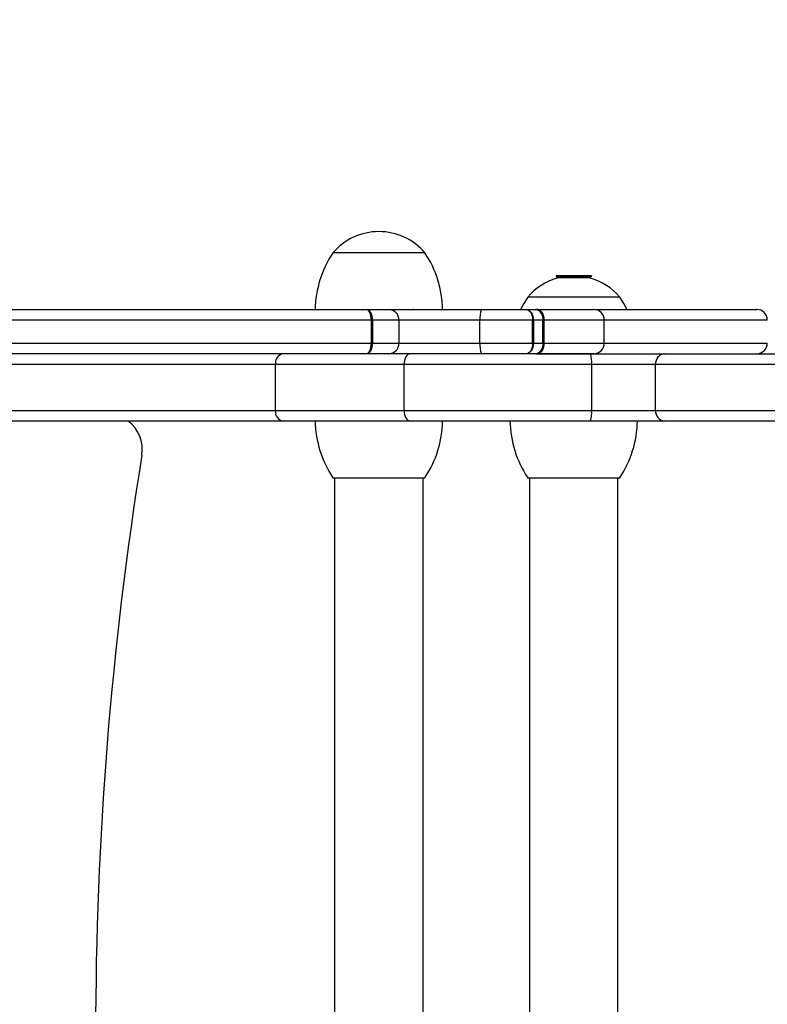
# Model space of a CAD drawing. Units: millimetres. Extents: x -144 to 108, y -84 to 85.
# Drawn here: x -120 to -119, y -29 to -28 of the extents above; entities that cross this region are included whole.
import ezdxf

# ---------------------------------------------------------------- set-up
doc = ezdxf.new("R2010")
doc.units = ezdxf.units.MM
doc.header["$MEASUREMENT"] = 0
doc.layers.add('Camada 1', color=7, linetype='Continuous')

msp = doc.modelspace()

# ---------------------------------------------------------------- linework, layer by layer
at = {"layer": 'Camada 1', "color": 7, "lineweight": 9}
msp.add_open_spline([(-139.0455, -13.7553), (-139.0455, -13.7553), (-63.7744, -13.7553), (-63.7744, -13.7553), (-63.7744, -13.7553), (-63.7744, -13.7553), (-63.7744, -74.8227), (-63.7744, -74.8227), (-63.7744, -74.8227), (-63.7744, -74.8227), (-139.0455, -74.8227), (-139.0455, -74.8227), (-139.0455, -74.8227), (-139.0455, -74.8227), (-139.0455, -13.7553), (-139.0455, -13.7553)], degree=3, knots=[0, 0, 0, 0, 0.2, 0.2, 0.2, 0.2, 0.4, 0.4, 0.4, 0.4, 0.6, 0.6, 0.6, 0.6, 1, 1, 1, 1], dxfattribs=at)
at = {"layer": 'Camada 1', "lineweight": 25}
for points, knots in [([(-119.1856, -28.235), (-119.2042, -28.2131), (-119.2315, -28.2005), (-119.2603, -28.2005), (-119.2603, -28.2005), (-119.2891, -28.2005), (-119.3164, -28.2131), (-119.3351, -28.235)], [0, 0, 0, 0, 0.333333, 0.333333, 0.333333, 0.333333, 1, 1, 1, 1]), ([(-119.0187, -28.3069), (-119.0187, -28.3069), (-119.0251, -28.3173), (-119.0251, -28.3173), (-119.0251, -28.3173), (-119.0251, -28.3173), (-119.0302, -28.327), (-119.0302, -28.327)], [0, 0, 0, 0, 0.333333, 0.333333, 0.333333, 0.333333, 1, 1, 1, 1]), ([(-118.8579, -28.3266), (-118.8579, -28.3266), (-118.8628, -28.3173), (-118.8628, -28.3173), (-118.8628, -28.3173), (-118.8628, -28.3173), (-118.8692, -28.3069), (-118.8692, -28.3069)], [0, 0, 0, 0, 0.333333, 0.333333, 0.333333, 0.333333, 1, 1, 1, 1]), ([(-120.0421, -28.327), (-119.9748, -28.327), (-119.9075, -28.327), (-119.8403, -28.327), (-119.8403, -28.327), (-119.7732, -28.327), (-119.7061, -28.327), (-119.6397, -28.327), (-119.6397, -28.327), (-119.6064, -28.327), (-119.5732, -28.327), (-119.5403, -28.327), (-119.5403, -28.327), (-119.5074, -28.327), (-119.4746, -28.327), (-119.4422, -28.327), (-119.4422, -28.327), (-119.4148, -28.327), (-119.3876, -28.327), (-119.3608, -28.327), (-119.3608, -28.327), (-119.334, -28.327), (-119.3076, -28.327), (-119.2811, -28.327)], [0, 0, 0, 0, 0.142857, 0.142857, 0.142857, 0.142857, 0.285714, 0.285714, 0.285714, 0.285714, 0.428571, 0.428571, 0.428571, 0.428571, 0.571429, 0.571429, 0.571429, 0.571429, 0.714286, 0.714286, 0.714286, 0.714286, 1, 1, 1, 1]), ([(-119.2726, -28.3443), (-119.2726, -28.3443), (-119.2727, -28.3409), (-119.2727, -28.3409), (-119.2727, -28.3409), (-119.2727, -28.3409), (-119.2732, -28.3377), (-119.2732, -28.3377), (-119.2732, -28.3377), (-119.2732, -28.3377), (-119.274, -28.3347), (-119.274, -28.3347), (-119.274, -28.3347), (-119.274, -28.3347), (-119.275, -28.3321), (-119.275, -28.3321), (-119.275, -28.3321), (-119.275, -28.3321), (-119.2764, -28.33), (-119.2764, -28.33), (-119.2764, -28.33), (-119.2764, -28.33), (-119.2779, -28.3284), (-119.2779, -28.3284), (-119.2779, -28.3284), (-119.2779, -28.3284), (-119.2795, -28.3274), (-119.2795, -28.3274), (-119.2795, -28.3274), (-119.2795, -28.3274), (-119.2811, -28.327), (-119.2811, -28.327)], [0, 0, 0, 0, 0.111111, 0.111111, 0.111111, 0.111111, 0.222222, 0.222222, 0.222222, 0.222222, 0.333333, 0.333333, 0.333333, 0.333333, 0.444444, 0.444444, 0.444444, 0.444444, 0.555556, 0.555556, 0.555556, 0.555556, 0.666667, 0.666667, 0.666667, 0.666667, 0.777778, 0.777778, 0.777778, 0.777778, 1, 1, 1, 1]), ([(-119.2706, -28.3443), (-119.2706, -28.3443), (-119.2708, -28.3409), (-119.2708, -28.3409), (-119.2708, -28.3409), (-119.2708, -28.3409), (-119.2714, -28.3377), (-119.2714, -28.3377), (-119.2714, -28.3377), (-119.2714, -28.3377), (-119.2724, -28.3347), (-119.2724, -28.3347), (-119.2724, -28.3347), (-119.2724, -28.3347), (-119.2737, -28.3321), (-119.2737, -28.3321), (-119.2737, -28.3321), (-119.2737, -28.3321), (-119.2753, -28.33), (-119.2753, -28.33), (-119.2753, -28.33), (-119.2753, -28.33), (-119.2771, -28.3284), (-119.2771, -28.3284), (-119.2771, -28.3284), (-119.2771, -28.3284), (-119.2791, -28.3274), (-119.2791, -28.3274), (-119.2791, -28.3274), (-119.2791, -28.3274), (-119.2811, -28.327), (-119.2811, -28.327)], [0, 0, 0, 0, 0.111111, 0.111111, 0.111111, 0.111111, 0.222222, 0.222222, 0.222222, 0.222222, 0.333333, 0.333333, 0.333333, 0.333333, 0.444444, 0.444444, 0.444444, 0.444444, 0.555556, 0.555556, 0.555556, 0.555556, 0.666667, 0.666667, 0.666667, 0.666667, 0.777778, 0.777778, 0.777778, 0.777778, 1, 1, 1, 1]), ([(-119.0209, -28.327), (-119.0209, -28.327), (-119.0189, -28.3274), (-119.0189, -28.3274), (-119.0189, -28.3274), (-119.0189, -28.3274), (-119.0171, -28.3284), (-119.0171, -28.3284), (-119.0171, -28.3284), (-119.0171, -28.3284), (-119.0153, -28.33), (-119.0153, -28.33), (-119.0153, -28.33), (-119.0153, -28.33), (-119.0138, -28.3321), (-119.0138, -28.3321), (-119.0138, -28.3321), (-119.0138, -28.3321), (-119.0125, -28.3347), (-119.0125, -28.3347), (-119.0125, -28.3347), (-119.0125, -28.3347), (-119.0116, -28.3377), (-119.0116, -28.3377), (-119.0116, -28.3377), (-119.0116, -28.3377), (-119.011, -28.3409), (-119.011, -28.3409), (-119.011, -28.3409), (-119.011, -28.3409), (-119.0108, -28.3443), (-119.0108, -28.3443)], [0, 0, 0, 0, 0.111111, 0.111111, 0.111111, 0.111111, 0.222222, 0.222222, 0.222222, 0.222222, 0.333333, 0.333333, 0.333333, 0.333333, 0.444444, 0.444444, 0.444444, 0.444444, 0.555556, 0.555556, 0.555556, 0.555556, 0.666667, 0.666667, 0.666667, 0.666667, 0.777778, 0.777778, 0.777778, 0.777778, 1, 1, 1, 1]), ([(-119.0209, -28.327), (-119.0209, -28.327), (-119.0187, -28.3274), (-119.0187, -28.3274), (-119.0187, -28.3274), (-119.0187, -28.3274), (-119.0166, -28.3284), (-119.0166, -28.3284), (-119.0166, -28.3284), (-119.0166, -28.3284), (-119.0146, -28.33), (-119.0146, -28.33), (-119.0146, -28.33), (-119.0146, -28.33), (-119.0128, -28.3321), (-119.0128, -28.3321), (-119.0128, -28.3321), (-119.0128, -28.3321), (-119.0114, -28.3347), (-119.0114, -28.3347), (-119.0114, -28.3347), (-119.0114, -28.3347), (-119.0104, -28.3377), (-119.0104, -28.3377), (-119.0104, -28.3377), (-119.0104, -28.3377), (-119.0097, -28.3409), (-119.0097, -28.3409), (-119.0097, -28.3409), (-119.0097, -28.3409), (-119.0095, -28.3443), (-119.0095, -28.3443)], [0, 0, 0, 0, 0.111111, 0.111111, 0.111111, 0.111111, 0.222222, 0.222222, 0.222222, 0.222222, 0.333333, 0.333333, 0.333333, 0.333333, 0.444444, 0.444444, 0.444444, 0.444444, 0.555556, 0.555556, 0.555556, 0.555556, 0.666667, 0.666667, 0.666667, 0.666667, 0.777778, 0.777778, 0.777778, 0.777778, 1, 1, 1, 1]), ([(-119.0209, -28.327), (-119.0198, -28.327), (-119.0186, -28.327), (-119.0174, -28.327), (-119.0174, -28.327), (-119.016, -28.327), (-119.0146, -28.327), (-119.0132, -28.327), (-119.0132, -28.327), (-119.0106, -28.327), (-119.0081, -28.327), (-119.0055, -28.327)], [0, 0, 0, 0, 0.25, 0.25, 0.25, 0.25, 0.5, 0.5, 0.5, 0.5, 1, 1, 1, 1]), ([(-119.0026, -28.327), (-119.0026, -28.327), (-119.0006, -28.3274), (-119.0006, -28.3274), (-119.0006, -28.3274), (-119.0006, -28.3274), (-118.9987, -28.3284), (-118.9987, -28.3284), (-118.9987, -28.3284), (-118.9987, -28.3284), (-118.9969, -28.33), (-118.9969, -28.33), (-118.9969, -28.33), (-118.9969, -28.33), (-118.9954, -28.3321), (-118.9954, -28.3321), (-118.9954, -28.3321), (-118.9954, -28.3321), (-118.9941, -28.3347), (-118.9941, -28.3347), (-118.9941, -28.3347), (-118.9941, -28.3347), (-118.9932, -28.3377), (-118.9932, -28.3377), (-118.9932, -28.3377), (-118.9932, -28.3377), (-118.9926, -28.3409), (-118.9926, -28.3409), (-118.9926, -28.3409), (-118.9926, -28.3409), (-118.9924, -28.3443), (-118.9924, -28.3443)], [0, 0, 0, 0, 0.111111, 0.111111, 0.111111, 0.111111, 0.222222, 0.222222, 0.222222, 0.222222, 0.333333, 0.333333, 0.333333, 0.333333, 0.444444, 0.444444, 0.444444, 0.444444, 0.555556, 0.555556, 0.555556, 0.555556, 0.666667, 0.666667, 0.666667, 0.666667, 0.777778, 0.777778, 0.777778, 0.777778, 1, 1, 1, 1]), ([(-119.0026, -28.327), (-118.9947, -28.327), (-118.9868, -28.327), (-118.9794, -28.327), (-118.9794, -28.327), (-118.972, -28.327), (-118.9651, -28.327), (-118.9588, -28.327), (-118.9588, -28.327), (-118.9506, -28.327), (-118.9432, -28.327), (-118.937, -28.327), (-118.937, -28.327), (-118.9307, -28.327), (-118.9256, -28.327), (-118.9217, -28.327), (-118.9217, -28.327), (-118.9187, -28.327), (-118.9165, -28.327), (-118.9148, -28.327), (-118.9148, -28.327), (-118.913, -28.327), (-118.9118, -28.327), (-118.9117, -28.327), (-118.9117, -28.327), (-118.9117, -28.327), (-118.9118, -28.327), (-118.9119, -28.327)], [0, 0, 0, 0, 0.125, 0.125, 0.125, 0.125, 0.25, 0.25, 0.25, 0.25, 0.375, 0.375, 0.375, 0.375, 0.5, 0.5, 0.5, 0.5, 0.625, 0.625, 0.625, 0.625, 0.75, 0.75, 0.75, 0.75, 1, 1, 1, 1]), ([(-118.9097, -28.327), (-118.9097, -28.327), (-118.9097, -28.327), (-118.9096, -28.327), (-118.9096, -28.327), (-118.8974, -28.327), (-118.8842, -28.327), (-118.8708, -28.327), (-118.8708, -28.327), (-118.8575, -28.327), (-118.8441, -28.327), (-118.8305, -28.327), (-118.8305, -28.327), (-118.8171, -28.327), (-118.8036, -28.327), (-118.7902, -28.327), (-118.7902, -28.327), (-118.7768, -28.327), (-118.7635, -28.327), (-118.7505, -28.327), (-118.7505, -28.327), (-118.7376, -28.327), (-118.7249, -28.327), (-118.713, -28.327), (-118.713, -28.327), (-118.7046, -28.327), (-118.6965, -28.327), (-118.6891, -28.327), (-118.6891, -28.327), (-118.6816, -28.327), (-118.6747, -28.327), (-118.6689, -28.327), (-118.6689, -28.327), (-118.6644, -28.327), (-118.6605, -28.327), (-118.6573, -28.327), (-118.6573, -28.327), (-118.6541, -28.327), (-118.6516, -28.327), (-118.6498, -28.327), (-118.6498, -28.327), (-118.6486, -28.327), (-118.6478, -28.327), (-118.6474, -28.327), (-118.6474, -28.327), (-118.6469, -28.327), (-118.6469, -28.327), (-118.6468, -28.327)], [0, 0, 0, 0, 0.076923, 0.076923, 0.076923, 0.076923, 0.153846, 0.153846, 0.153846, 0.153846, 0.230769, 0.230769, 0.230769, 0.230769, 0.307692, 0.307692, 0.307692, 0.307692, 0.384615, 0.384615, 0.384615, 0.384615, 0.461538, 0.461538, 0.461538, 0.461538, 0.538462, 0.538462, 0.538462, 0.538462, 0.615385, 0.615385, 0.615385, 0.615385, 0.692308, 0.692308, 0.692308, 0.692308, 0.769231, 0.769231, 0.769231, 0.769231, 0.846154, 0.846154, 0.846154, 0.846154, 1, 1, 1, 1]), ([(-119.2726, -28.3443), (-119.2992, -28.3443), (-119.3258, -28.3443), (-119.3529, -28.3443), (-119.3529, -28.3443), (-119.3798, -28.3443), (-119.4073, -28.3443), (-119.4349, -28.3443), (-119.4349, -28.3443), (-119.4675, -28.3443), (-119.5003, -28.3443), (-119.5334, -28.3443), (-119.5334, -28.3443), (-119.5665, -28.3443), (-119.5999, -28.3443), (-119.6333, -28.3443), (-119.6333, -28.3443), (-119.6999, -28.3443), (-119.7671, -28.3443), (-119.8344, -28.3443), (-119.8344, -28.3443), (-119.9015, -28.3443), (-119.9689, -28.3443), (-120.0362, -28.3443)], [0, 0, 0, 0, 0.142857, 0.142857, 0.142857, 0.142857, 0.285714, 0.285714, 0.285714, 0.285714, 0.428571, 0.428571, 0.428571, 0.428571, 0.571429, 0.571429, 0.571429, 0.571429, 0.714286, 0.714286, 0.714286, 0.714286, 1, 1, 1, 1]), ([(-118.9939, -28.3443), (-118.996, -28.3443), (-118.9982, -28.3443), (-119.0003, -28.3443), (-119.0003, -28.3443), (-119.0007, -28.3443), (-119.0012, -28.3443), (-119.0016, -28.3443), (-119.0016, -28.3443), (-119.0031, -28.3443), (-119.0045, -28.3443), (-119.006, -28.3443), (-119.006, -28.3443), (-119.0071, -28.3443), (-119.0083, -28.3443), (-119.0095, -28.3443)], [0, 0, 0, 0, 0.2, 0.2, 0.2, 0.2, 0.4, 0.4, 0.4, 0.4, 0.6, 0.6, 0.6, 0.6, 1, 1, 1, 1]), ([(-120.0362, -28.3817), (-119.9689, -28.3817), (-119.9015, -28.3817), (-119.8344, -28.3817), (-119.8344, -28.3817), (-119.7671, -28.3817), (-119.6999, -28.3817), (-119.6333, -28.3817), (-119.6333, -28.3817), (-119.5999, -28.3817), (-119.5665, -28.3817), (-119.5334, -28.3817), (-119.5334, -28.3817), (-119.5003, -28.3817), (-119.4675, -28.3817), (-119.4349, -28.3817), (-119.4349, -28.3817), (-119.4073, -28.3817), (-119.3798, -28.3817), (-119.3529, -28.3817), (-119.3529, -28.3817), (-119.3258, -28.3817), (-119.2992, -28.3817), (-119.2726, -28.3817)], [0, 0, 0, 0, 0.142857, 0.142857, 0.142857, 0.142857, 0.285714, 0.285714, 0.285714, 0.285714, 0.428571, 0.428571, 0.428571, 0.428571, 0.571429, 0.571429, 0.571429, 0.571429, 0.714286, 0.714286, 0.714286, 0.714286, 1, 1, 1, 1]), ([(-119.2811, -28.3989), (-119.2811, -28.3989), (-119.2795, -28.3986), (-119.2795, -28.3986), (-119.2795, -28.3986), (-119.2795, -28.3986), (-119.2779, -28.3976), (-119.2779, -28.3976), (-119.2779, -28.3976), (-119.2779, -28.3976), (-119.2764, -28.396), (-119.2764, -28.396), (-119.2764, -28.396), (-119.2764, -28.396), (-119.275, -28.3939), (-119.275, -28.3939), (-119.275, -28.3939), (-119.275, -28.3939), (-119.274, -28.3913), (-119.274, -28.3913), (-119.274, -28.3913), (-119.274, -28.3913), (-119.2732, -28.3883), (-119.2732, -28.3883), (-119.2732, -28.3883), (-119.2732, -28.3883), (-119.2727, -28.3851), (-119.2727, -28.3851), (-119.2727, -28.3851), (-119.2727, -28.3851), (-119.2726, -28.3817), (-119.2726, -28.3817)], [0, 0, 0, 0, 0.111111, 0.111111, 0.111111, 0.111111, 0.222222, 0.222222, 0.222222, 0.222222, 0.333333, 0.333333, 0.333333, 0.333333, 0.444444, 0.444444, 0.444444, 0.444444, 0.555556, 0.555556, 0.555556, 0.555556, 0.666667, 0.666667, 0.666667, 0.666667, 0.777778, 0.777778, 0.777778, 0.777778, 1, 1, 1, 1]), ([(-119.2811, -28.3989), (-119.2811, -28.3989), (-119.2791, -28.3986), (-119.2791, -28.3986), (-119.2791, -28.3986), (-119.2791, -28.3986), (-119.2771, -28.3976), (-119.2771, -28.3976), (-119.2771, -28.3976), (-119.2771, -28.3976), (-119.2753, -28.396), (-119.2753, -28.396), (-119.2753, -28.396), (-119.2753, -28.396), (-119.2737, -28.3939), (-119.2737, -28.3939), (-119.2737, -28.3939), (-119.2737, -28.3939), (-119.2724, -28.3913), (-119.2724, -28.3913), (-119.2724, -28.3913), (-119.2724, -28.3913), (-119.2714, -28.3883), (-119.2714, -28.3883), (-119.2714, -28.3883), (-119.2714, -28.3883), (-119.2708, -28.3851), (-119.2708, -28.3851), (-119.2708, -28.3851), (-119.2708, -28.3851), (-119.2706, -28.3817), (-119.2706, -28.3817)], [0, 0, 0, 0, 0.111111, 0.111111, 0.111111, 0.111111, 0.222222, 0.222222, 0.222222, 0.222222, 0.333333, 0.333333, 0.333333, 0.333333, 0.444444, 0.444444, 0.444444, 0.444444, 0.555556, 0.555556, 0.555556, 0.555556, 0.666667, 0.666667, 0.666667, 0.666667, 0.777778, 0.777778, 0.777778, 0.777778, 1, 1, 1, 1]), ([(-119.0108, -28.3817), (-119.0108, -28.3817), (-119.011, -28.3851), (-119.011, -28.3851), (-119.011, -28.3851), (-119.011, -28.3851), (-119.0116, -28.3883), (-119.0116, -28.3883), (-119.0116, -28.3883), (-119.0116, -28.3883), (-119.0125, -28.3913), (-119.0125, -28.3913), (-119.0125, -28.3913), (-119.0125, -28.3913), (-119.0138, -28.3939), (-119.0138, -28.3939), (-119.0138, -28.3939), (-119.0138, -28.3939), (-119.0153, -28.396), (-119.0153, -28.396), (-119.0153, -28.396), (-119.0153, -28.396), (-119.0171, -28.3976), (-119.0171, -28.3976), (-119.0171, -28.3976), (-119.0171, -28.3976), (-119.0189, -28.3986), (-119.0189, -28.3986), (-119.0189, -28.3986), (-119.0189, -28.3986), (-119.0209, -28.3989), (-119.0209, -28.3989)], [0, 0, 0, 0, 0.111111, 0.111111, 0.111111, 0.111111, 0.222222, 0.222222, 0.222222, 0.222222, 0.333333, 0.333333, 0.333333, 0.333333, 0.444444, 0.444444, 0.444444, 0.444444, 0.555556, 0.555556, 0.555556, 0.555556, 0.666667, 0.666667, 0.666667, 0.666667, 0.777778, 0.777778, 0.777778, 0.777778, 1, 1, 1, 1]), ([(-119.0095, -28.3817), (-119.0095, -28.3817), (-119.0097, -28.3851), (-119.0097, -28.3851), (-119.0097, -28.3851), (-119.0097, -28.3851), (-119.0104, -28.3883), (-119.0104, -28.3883), (-119.0104, -28.3883), (-119.0104, -28.3883), (-119.0114, -28.3913), (-119.0114, -28.3913), (-119.0114, -28.3913), (-119.0114, -28.3913), (-119.0128, -28.3939), (-119.0128, -28.3939), (-119.0128, -28.3939), (-119.0128, -28.3939), (-119.0146, -28.396), (-119.0146, -28.396), (-119.0146, -28.396), (-119.0146, -28.396), (-119.0166, -28.3976), (-119.0166, -28.3976), (-119.0166, -28.3976), (-119.0166, -28.3976), (-119.0187, -28.3986), (-119.0187, -28.3986), (-119.0187, -28.3986), (-119.0187, -28.3986), (-119.0209, -28.3989), (-119.0209, -28.3989)], [0, 0, 0, 0, 0.111111, 0.111111, 0.111111, 0.111111, 0.222222, 0.222222, 0.222222, 0.222222, 0.333333, 0.333333, 0.333333, 0.333333, 0.444444, 0.444444, 0.444444, 0.444444, 0.555556, 0.555556, 0.555556, 0.555556, 0.666667, 0.666667, 0.666667, 0.666667, 0.777778, 0.777778, 0.777778, 0.777778, 1, 1, 1, 1]), ([(-119.0095, -28.3817), (-119.0093, -28.3817), (-119.0091, -28.3817), (-119.0089, -28.3817), (-119.0089, -28.3817), (-119.0064, -28.3817), (-119.004, -28.3817), (-119.0016, -28.3817), (-119.0016, -28.3817), (-119.0002, -28.3817), (-118.9987, -28.3817), (-118.9973, -28.3817), (-118.9973, -28.3817), (-118.9961, -28.3817), (-118.995, -28.3817), (-118.9939, -28.3817)], [0, 0, 0, 0, 0.2, 0.2, 0.2, 0.2, 0.4, 0.4, 0.4, 0.4, 0.6, 0.6, 0.6, 0.6, 1, 1, 1, 1]), ([(-118.9924, -28.3817), (-118.9924, -28.3817), (-118.9926, -28.3851), (-118.9926, -28.3851), (-118.9926, -28.3851), (-118.9926, -28.3851), (-118.9932, -28.3883), (-118.9932, -28.3883), (-118.9932, -28.3883), (-118.9932, -28.3883), (-118.9941, -28.3913), (-118.9941, -28.3913), (-118.9941, -28.3913), (-118.9941, -28.3913), (-118.9954, -28.3939), (-118.9954, -28.3939), (-118.9954, -28.3939), (-118.9954, -28.3939), (-118.9969, -28.396), (-118.9969, -28.396), (-118.9969, -28.396), (-118.9969, -28.396), (-118.9987, -28.3976), (-118.9987, -28.3976), (-118.9987, -28.3976), (-118.9987, -28.3976), (-119.0006, -28.3986), (-119.0006, -28.3986), (-119.0006, -28.3986), (-119.0006, -28.3986), (-119.0026, -28.3989), (-119.0026, -28.3989)], [0, 0, 0, 0, 0.111111, 0.111111, 0.111111, 0.111111, 0.222222, 0.222222, 0.222222, 0.222222, 0.333333, 0.333333, 0.333333, 0.333333, 0.444444, 0.444444, 0.444444, 0.444444, 0.555556, 0.555556, 0.555556, 0.555556, 0.666667, 0.666667, 0.666667, 0.666667, 0.777778, 0.777778, 0.777778, 0.777778, 1, 1, 1, 1]), ([(-118.9115, -28.3989), (-118.9069, -28.3989), (-118.9025, -28.3971), (-118.8993, -28.3939), (-118.8993, -28.3939), (-118.8961, -28.3906), (-118.8942, -28.3862), (-118.8943, -28.3816)], [0, 0, 0, 0, 0.333333, 0.333333, 0.333333, 0.333333, 1, 1, 1, 1]), ([(-118.6469, -28.3989), (-118.6423, -28.3989), (-118.6379, -28.3971), (-118.6346, -28.3939), (-118.6346, -28.3939), (-118.6314, -28.3906), (-118.6296, -28.3863), (-118.6296, -28.3817)], [0, 0, 0, 0, 0.333333, 0.333333, 0.333333, 0.333333, 1, 1, 1, 1]), ([(-119.2811, -28.3989), (-119.3076, -28.3989), (-119.334, -28.3989), (-119.3608, -28.3989), (-119.3608, -28.3989), (-119.3876, -28.3989), (-119.4148, -28.3989), (-119.4422, -28.3989), (-119.4422, -28.3989), (-119.4746, -28.3989), (-119.5074, -28.3989), (-119.5403, -28.3989), (-119.5403, -28.3989), (-119.5732, -28.3989), (-119.6064, -28.3989), (-119.6397, -28.3989), (-119.6397, -28.3989), (-119.7061, -28.3989), (-119.7732, -28.3989), (-119.8403, -28.3989), (-119.8403, -28.3989), (-119.9075, -28.3989), (-119.9748, -28.3989), (-120.0421, -28.3989)], [0, 0, 0, 0, 0.142857, 0.142857, 0.142857, 0.142857, 0.285714, 0.285714, 0.285714, 0.285714, 0.428571, 0.428571, 0.428571, 0.428571, 0.571429, 0.571429, 0.571429, 0.571429, 0.714286, 0.714286, 0.714286, 0.714286, 1, 1, 1, 1]), ([(-119.2095, -28.3989), (-119.2095, -28.3989), (-119.2114, -28.3993), (-119.2114, -28.3993), (-119.2114, -28.3993), (-119.2114, -28.3993), (-119.2132, -28.4002), (-119.2132, -28.4002), (-119.2132, -28.4002), (-119.2132, -28.4002), (-119.2149, -28.4019), (-119.2149, -28.4019), (-119.2149, -28.4019), (-119.2149, -28.4019), (-119.2164, -28.404), (-119.2164, -28.404), (-119.2164, -28.404), (-119.2164, -28.404), (-119.2176, -28.4066), (-119.2176, -28.4066), (-119.2176, -28.4066), (-119.2176, -28.4066), (-119.2186, -28.4096), (-119.2186, -28.4096), (-119.2186, -28.4096), (-119.2186, -28.4096), (-119.2191, -28.4128), (-119.2191, -28.4128), (-119.2191, -28.4128), (-119.2191, -28.4128), (-119.2193, -28.4162), (-119.2193, -28.4162)], [0, 0, 0, 0, 0.111111, 0.111111, 0.111111, 0.111111, 0.222222, 0.222222, 0.222222, 0.222222, 0.333333, 0.333333, 0.333333, 0.333333, 0.444444, 0.444444, 0.444444, 0.444444, 0.555556, 0.555556, 0.555556, 0.555556, 0.666667, 0.666667, 0.666667, 0.666667, 0.777778, 0.777778, 0.777778, 0.777778, 1, 1, 1, 1]), ([(-119.0055, -28.3989), (-119.0066, -28.3989), (-119.0077, -28.3989), (-119.0089, -28.3989), (-119.0089, -28.3989), (-119.0103, -28.3989), (-119.0117, -28.3989), (-119.0132, -28.3989), (-119.0132, -28.3989), (-119.0158, -28.3989), (-119.0183, -28.3989), (-119.0209, -28.3989)], [0, 0, 0, 0, 0.25, 0.25, 0.25, 0.25, 0.5, 0.5, 0.5, 0.5, 1, 1, 1, 1]), ([(-118.9118, -28.3989), (-118.9117, -28.3989), (-118.9116, -28.3989), (-118.9115, -28.3989), (-118.9115, -28.3989), (-118.9111, -28.3989), (-118.9126, -28.3989), (-118.9148, -28.3989), (-118.9148, -28.3989), (-118.9171, -28.3989), (-118.9202, -28.3989), (-118.9244, -28.3989), (-118.9244, -28.3989), (-118.9286, -28.3989), (-118.9339, -28.3989), (-118.9403, -28.3989), (-118.9403, -28.3989), (-118.9466, -28.3989), (-118.954, -28.3989), (-118.9622, -28.3989), (-118.9622, -28.3989), (-118.9703, -28.3989), (-118.9792, -28.3989), (-118.9889, -28.3989), (-118.9889, -28.3989), (-118.9934, -28.3989), (-118.998, -28.3989), (-119.0026, -28.3989)], [0, 0, 0, 0, 0.125, 0.125, 0.125, 0.125, 0.25, 0.25, 0.25, 0.25, 0.375, 0.375, 0.375, 0.375, 0.5, 0.5, 0.5, 0.5, 0.625, 0.625, 0.625, 0.625, 0.75, 0.75, 0.75, 0.75, 1, 1, 1, 1]), ([(-119.2193, -28.491), (-119.2193, -28.491), (-119.2191, -28.4943), (-119.2191, -28.4943), (-119.2191, -28.4943), (-119.2191, -28.4943), (-119.2186, -28.4976), (-119.2186, -28.4976), (-119.2186, -28.4976), (-119.2186, -28.4976), (-119.2176, -28.5006), (-119.2176, -28.5006), (-119.2176, -28.5006), (-119.2176, -28.5006), (-119.2164, -28.5031), (-119.2164, -28.5031), (-119.2164, -28.5031), (-119.2164, -28.5031), (-119.2149, -28.5053), (-119.2149, -28.5053), (-119.2149, -28.5053), (-119.2149, -28.5053), (-119.2132, -28.5069), (-119.2132, -28.5069), (-119.2132, -28.5069), (-119.2132, -28.5069), (-119.2114, -28.5079), (-119.2114, -28.5079), (-119.2114, -28.5079), (-119.2114, -28.5079), (-119.2095, -28.5082), (-119.2095, -28.5082)], [0, 0, 0, 0, 0.111111, 0.111111, 0.111111, 0.111111, 0.222222, 0.222222, 0.222222, 0.222222, 0.333333, 0.333333, 0.333333, 0.333333, 0.444444, 0.444444, 0.444444, 0.444444, 0.555556, 0.555556, 0.555556, 0.555556, 0.666667, 0.666667, 0.666667, 0.666667, 0.777778, 0.777778, 0.777778, 0.777778, 1, 1, 1, 1])]:
    msp.add_open_spline(points, degree=3, knots=knots, dxfattribs=at)
for points in [[(-119.3351, -28.235), (-119.3532, -28.2623), (-119.3632, -28.2942), (-119.3639, -28.327)], [(-119.1856, -28.235), (-119.1856, -28.235), (-119.3351, -28.235), (-119.3351, -28.235)], [(-119.1568, -28.327), (-119.1574, -28.2942), (-119.1674, -28.2623), (-119.1856, -28.235)], [(-118.9708, -28.2761), (-118.9895, -28.2814), (-119.0062, -28.2921), (-119.0187, -28.3069)], [(-118.9727, -28.2724), (-118.9727, -28.2724), (-118.9727, -28.2727), (-118.9727, -28.2727)], [(-118.9152, -28.2724), (-118.9152, -28.2724), (-118.9727, -28.2724), (-118.9727, -28.2724)], [(-118.9727, -28.2727), (-118.9727, -28.2727), (-118.9699, -28.2753), (-118.9699, -28.2753)], [(-118.9727, -28.2727), (-118.9727, -28.2727), (-118.9152, -28.2727), (-118.9152, -28.2727)], [(-118.9699, -28.2753), (-118.9699, -28.2753), (-118.9708, -28.2761), (-118.9708, -28.2761)], [(-118.9699, -28.2753), (-118.9699, -28.2753), (-118.9181, -28.2753), (-118.9181, -28.2753)], [(-118.9181, -28.2753), (-118.9181, -28.2753), (-118.9152, -28.2727), (-118.9152, -28.2727)], [(-118.9171, -28.2761), (-118.9171, -28.2761), (-118.9181, -28.2753), (-118.9181, -28.2753)], [(-118.8692, -28.3069), (-118.8817, -28.2921), (-118.8984, -28.2814), (-118.9171, -28.2761)], [(-118.9152, -28.2727), (-118.9152, -28.2727), (-118.9152, -28.2724), (-118.9152, -28.2724)], [(-118.8692, -28.3069), (-118.8692, -28.3069), (-119.0187, -28.3069), (-119.0187, -28.3069)], [(-119.2811, -28.327), (-119.2811, -28.327), (-119.2445, -28.327), (-119.2445, -28.327)], [(-119.2275, -28.3443), (-119.2275, -28.3349), (-119.2351, -28.3271), (-119.2445, -28.327)], [(-119.2445, -28.327), (-119.2445, -28.327), (-119.2145, -28.327), (-119.2145, -28.327)], [(-119.2145, -28.327), (-119.2145, -28.327), (-119.2044, -28.3271), (-119.2044, -28.3271)], [(-119.2145, -28.327), (-119.2145, -28.327), (-119.2047, -28.327), (-119.2047, -28.327)], [(-119.2044, -28.3271), (-119.2044, -28.3271), (-119.2047, -28.327), (-119.2047, -28.327)], [(-119.2047, -28.327), (-119.2047, -28.327), (-119.0935, -28.327), (-119.0935, -28.327)], [(-119.0935, -28.327), (-119.0961, -28.3324), (-119.097, -28.3384), (-119.0962, -28.3443)], [(-119.0935, -28.327), (-119.0935, -28.327), (-119.0209, -28.327), (-119.0209, -28.327)], [(-118.9939, -28.3443), (-118.9926, -28.3364), (-118.9977, -28.3289), (-119.0055, -28.327)], [(-119.0026, -28.327), (-119.0026, -28.327), (-119.0055, -28.327), (-119.0055, -28.327)], [(-118.8943, -28.3443), (-118.8943, -28.3347), (-118.902, -28.327), (-118.9115, -28.327)], [(-118.6296, -28.3443), (-118.6296, -28.3347), (-118.6373, -28.327), (-118.6468, -28.327)], [(-119.2726, -28.3817), (-119.2726, -28.3817), (-119.2726, -28.3443), (-119.2726, -28.3443)], [(-119.2706, -28.3443), (-119.2706, -28.3443), (-119.2726, -28.3443), (-119.2726, -28.3443)], [(-119.2706, -28.3443), (-119.2706, -28.3443), (-119.2706, -28.3817), (-119.2706, -28.3817)], [(-119.2275, -28.3443), (-119.2275, -28.3443), (-119.2706, -28.3443), (-119.2706, -28.3443)], [(-119.2275, -28.3817), (-119.2275, -28.3817), (-119.2275, -28.3443), (-119.2275, -28.3443)], [(-119.0962, -28.3443), (-119.0962, -28.3443), (-119.2275, -28.3443), (-119.2275, -28.3443)], [(-119.0962, -28.3817), (-119.0962, -28.3817), (-119.0962, -28.3443), (-119.0962, -28.3443)], [(-119.0108, -28.3443), (-119.0108, -28.3443), (-119.0962, -28.3443), (-119.0962, -28.3443)], [(-119.0108, -28.3817), (-119.0108, -28.3817), (-119.0108, -28.3443), (-119.0108, -28.3443)], [(-119.0095, -28.3443), (-119.0095, -28.3443), (-119.0108, -28.3443), (-119.0108, -28.3443)], [(-119.0095, -28.3443), (-119.0095, -28.3443), (-119.0095, -28.3817), (-119.0095, -28.3817)], [(-118.9939, -28.3817), (-118.9939, -28.3817), (-118.9939, -28.3443), (-118.9939, -28.3443)], [(-118.9924, -28.3443), (-118.9924, -28.3443), (-118.9939, -28.3443), (-118.9939, -28.3443)], [(-118.9924, -28.3443), (-118.9924, -28.3443), (-118.9924, -28.3817), (-118.9924, -28.3817)], [(-118.8943, -28.3817), (-118.8943, -28.3817), (-118.8943, -28.3443), (-118.8943, -28.3443)], [(-118.6296, -28.3443), (-118.6296, -28.3443), (-118.6297, -28.3443), (-118.6297, -28.3443)], [(-119.2706, -28.3817), (-119.2706, -28.3817), (-119.2726, -28.3817), (-119.2726, -28.3817)], [(-119.2706, -28.3817), (-119.2706, -28.3817), (-119.2275, -28.3817), (-119.2275, -28.3817)], [(-119.2445, -28.3989), (-119.2351, -28.3989), (-119.2275, -28.3911), (-119.2275, -28.3817)], [(-119.2275, -28.3817), (-119.2275, -28.3817), (-119.0962, -28.3817), (-119.0962, -28.3817)], [(-119.0962, -28.3817), (-119.097, -28.3875), (-119.0961, -28.3936), (-119.0935, -28.3989)], [(-119.0962, -28.3817), (-119.0962, -28.3817), (-119.0108, -28.3817), (-119.0108, -28.3817)], [(-119.0095, -28.3817), (-119.0095, -28.3817), (-119.0108, -28.3817), (-119.0108, -28.3817)], [(-119.0055, -28.3989), (-118.9977, -28.3971), (-118.9926, -28.3895), (-118.9939, -28.3817)], [(-118.9924, -28.3817), (-118.9924, -28.3817), (-118.9939, -28.3817), (-118.9939, -28.3817)], [(-118.6298, -28.3817), (-118.6298, -28.3817), (-118.6296, -28.3817), (-118.6296, -28.3817)], [(-119.4159, -28.3989), (-119.424, -28.4004), (-119.4295, -28.408), (-119.4284, -28.4162)], [(-119.2445, -28.3989), (-119.2445, -28.3989), (-119.2811, -28.3989), (-119.2811, -28.3989)], [(-119.0935, -28.3989), (-119.0935, -28.3989), (-119.2445, -28.3989), (-119.2445, -28.3989)], [(-119.0209, -28.3989), (-119.0209, -28.3989), (-119.0935, -28.3989), (-119.0935, -28.3989)], [(-119.0055, -28.3989), (-119.0055, -28.3989), (-119.0026, -28.3989), (-119.0026, -28.3989)], [(-119.0026, -28.3989), (-119.0026, -28.3989), (-118.9165, -28.3989), (-118.9165, -28.3989)], [(-118.9149, -28.4162), (-118.9144, -28.4104), (-118.9149, -28.4046), (-118.9165, -28.3989)], [(-118.9165, -28.3989), (-118.9165, -28.3989), (-118.7969, -28.3989), (-118.7969, -28.3989)], [(-118.7969, -28.3989), (-118.8055, -28.3999), (-118.8117, -28.4076), (-118.8109, -28.4162)], [(-118.7969, -28.3989), (-118.7969, -28.3989), (-118.5874, -28.3989), (-118.5874, -28.3989)], [(-119.4284, -28.4162), (-119.4284, -28.4162), (-121.8654, -28.4162), (-121.8654, -28.4162)], [(-119.2193, -28.4162), (-119.2193, -28.4162), (-119.4284, -28.4162), (-119.4284, -28.4162)], [(-119.4284, -28.491), (-119.4284, -28.491), (-119.4284, -28.4162), (-119.4284, -28.4162)], [(-118.9149, -28.4162), (-118.9149, -28.4162), (-119.2193, -28.4162), (-119.2193, -28.4162)], [(-119.2193, -28.491), (-119.2193, -28.491), (-119.2193, -28.4162), (-119.2193, -28.4162)], [(-118.8109, -28.4162), (-118.8109, -28.4162), (-118.9149, -28.4162), (-118.9149, -28.4162)], [(-118.9149, -28.4162), (-118.9149, -28.4162), (-118.9149, -28.491), (-118.9149, -28.491)], [(-118.602, -28.4162), (-118.602, -28.4162), (-118.8109, -28.4162), (-118.8109, -28.4162)], [(-118.8109, -28.491), (-118.8109, -28.491), (-118.8109, -28.4162), (-118.8109, -28.4162)], [(-121.8654, -28.491), (-121.8654, -28.491), (-119.4284, -28.491), (-119.4284, -28.491)], [(-119.4284, -28.491), (-119.4295, -28.4991), (-119.424, -28.5067), (-119.4159, -28.5082)], [(-119.4284, -28.491), (-119.4284, -28.491), (-119.2193, -28.491), (-119.2193, -28.491)], [(-119.2193, -28.491), (-119.2193, -28.491), (-118.9149, -28.491), (-118.9149, -28.491)], [(-118.9165, -28.5082), (-118.9149, -28.5026), (-118.9144, -28.4968), (-118.9149, -28.491)], [(-118.9149, -28.491), (-118.9149, -28.491), (-118.8109, -28.491), (-118.8109, -28.491)], [(-118.8109, -28.491), (-118.8117, -28.4996), (-118.8055, -28.5072), (-118.7969, -28.5082)], [(-118.8109, -28.491), (-118.8109, -28.491), (-118.602, -28.491), (-118.602, -28.491)], [(-119.4159, -28.5082), (-119.4159, -28.5082), (-121.8639, -28.5082), (-121.8639, -28.5082)], [(-119.6453, -28.5634), (-119.6419, -28.5423), (-119.6505, -28.521), (-119.6676, -28.5082)], [(-119.2095, -28.5082), (-119.2095, -28.5082), (-119.4159, -28.5082), (-119.4159, -28.5082)], [(-119.3639, -28.5082), (-119.3632, -28.541), (-119.3532, -28.5729), (-119.3351, -28.6002)], [(-118.9165, -28.5082), (-118.9165, -28.5082), (-119.2095, -28.5082), (-119.2095, -28.5082)], [(-119.1856, -28.6002), (-119.1674, -28.5729), (-119.1574, -28.541), (-119.1568, -28.5082)], [(-119.0475, -28.5082), (-119.0468, -28.541), (-119.0369, -28.5729), (-119.0187, -28.6002)], [(-118.7969, -28.5082), (-118.7969, -28.5082), (-118.9165, -28.5082), (-118.9165, -28.5082)], [(-118.8692, -28.6002), (-118.851, -28.5729), (-118.8411, -28.541), (-118.8404, -28.5082)], [(-118.5874, -28.5082), (-118.5874, -28.5082), (-118.7969, -28.5082), (-118.7969, -28.5082)], [(-119.6453, -28.5634), (-119.7455, -29.1859), (-119.7455, -29.8206), (-119.6453, -30.4432)], [(-119.3351, -28.6002), (-119.3351, -28.6002), (-119.2603, -28.6002), (-119.2603, -28.6002)], [(-119.3322, -28.6002), (-119.3322, -28.6002), (-119.3322, -30.4063), (-119.3322, -30.4063)], [(-119.2603, -28.6002), (-119.2603, -28.6002), (-119.1856, -28.6002), (-119.1856, -28.6002)], [(-119.1884, -30.4063), (-119.1884, -30.4063), (-119.1884, -28.6002), (-119.1884, -28.6002)], [(-119.0187, -28.6002), (-119.0187, -28.6002), (-118.944, -28.6002), (-118.944, -28.6002)], [(-119.0159, -28.6002), (-119.0159, -28.6002), (-119.0159, -30.4063), (-119.0159, -30.4063)], [(-118.944, -28.6002), (-118.944, -28.6002), (-118.8692, -28.6002), (-118.8692, -28.6002)], [(-118.8721, -30.4063), (-118.8721, -30.4063), (-118.8721, -28.6002), (-118.8721, -28.6002)]]:
    msp.add_open_spline(points, degree=3, dxfattribs=at)
at = {"layer": 'Camada 1', "color": 9, "lineweight": 25}
for points, knots in [([(-118.8943, -28.3443), (-118.8943, -28.3443), (-118.8943, -28.3443), (-118.8943, -28.3443), (-118.8943, -28.3443), (-118.8941, -28.3443), (-118.8947, -28.3443), (-118.8955, -28.3443), (-118.8955, -28.3443), (-118.8964, -28.3443), (-118.8976, -28.3443), (-118.8991, -28.3443), (-118.8991, -28.3443), (-118.9007, -28.3443), (-118.9027, -28.3443), (-118.9052, -28.3443), (-118.9052, -28.3443), (-118.9094, -28.3443), (-118.9148, -28.3443), (-118.9214, -28.3443), (-118.9214, -28.3443), (-118.9248, -28.3443), (-118.9286, -28.3443), (-118.9325, -28.3443), (-118.9325, -28.3443), (-118.9366, -28.3443), (-118.9409, -28.3443), (-118.9455, -28.3443), (-118.9455, -28.3443), (-118.9522, -28.3443), (-118.9594, -28.3443), (-118.9673, -28.3443), (-118.9673, -28.3443), (-118.9753, -28.3443), (-118.9839, -28.3443), (-118.9924, -28.3443)], [0, 0, 0, 0, 0.1, 0.1, 0.1, 0.1, 0.2, 0.2, 0.2, 0.2, 0.3, 0.3, 0.3, 0.3, 0.4, 0.4, 0.4, 0.4, 0.5, 0.5, 0.5, 0.5, 0.6, 0.6, 0.6, 0.6, 0.7, 0.7, 0.7, 0.7, 0.8, 0.8, 0.8, 0.8, 1, 1, 1, 1]), ([(-118.6297, -28.3443), (-118.6298, -28.3443), (-118.6298, -28.3443), (-118.6302, -28.3443), (-118.6302, -28.3443), (-118.6306, -28.3443), (-118.6316, -28.3443), (-118.633, -28.3443), (-118.633, -28.3443), (-118.6349, -28.3443), (-118.6376, -28.3443), (-118.6411, -28.3443), (-118.6411, -28.3443), (-118.6447, -28.3443), (-118.6492, -28.3443), (-118.6544, -28.3443), (-118.6544, -28.3443), (-118.6606, -28.3443), (-118.6679, -28.3443), (-118.6759, -28.3443), (-118.6759, -28.3443), (-118.684, -28.3443), (-118.6929, -28.3443), (-118.7021, -28.3443), (-118.7021, -28.3443), (-118.7111, -28.3443), (-118.7207, -28.3443), (-118.7304, -28.3443), (-118.7304, -28.3443), (-118.7401, -28.3443), (-118.7501, -28.3443), (-118.7602, -28.3443), (-118.7602, -28.3443), (-118.7805, -28.3443), (-118.8011, -28.3443), (-118.8217, -28.3443), (-118.8217, -28.3443), (-118.838, -28.3443), (-118.8544, -28.3443), (-118.8699, -28.3443), (-118.8699, -28.3443), (-118.8784, -28.3443), (-118.8867, -28.3443), (-118.895, -28.3443)], [0, 0, 0, 0, 0.083333, 0.083333, 0.083333, 0.083333, 0.166667, 0.166667, 0.166667, 0.166667, 0.25, 0.25, 0.25, 0.25, 0.333333, 0.333333, 0.333333, 0.333333, 0.416667, 0.416667, 0.416667, 0.416667, 0.5, 0.5, 0.5, 0.5, 0.583333, 0.583333, 0.583333, 0.583333, 0.666667, 0.666667, 0.666667, 0.666667, 0.75, 0.75, 0.75, 0.75, 0.833333, 0.833333, 0.833333, 0.833333, 1, 1, 1, 1]), ([(-118.9924, -28.3817), (-118.9875, -28.3817), (-118.9826, -28.3817), (-118.9779, -28.3817), (-118.9779, -28.3817), (-118.9676, -28.3817), (-118.958, -28.3817), (-118.9493, -28.3817), (-118.9493, -28.3817), (-118.9404, -28.3817), (-118.9324, -28.3817), (-118.9254, -28.3817), (-118.9254, -28.3817), (-118.9186, -28.3817), (-118.9129, -28.3817), (-118.9084, -28.3817), (-118.9084, -28.3817), (-118.9037, -28.3817), (-118.9003, -28.3817), (-118.8978, -28.3817), (-118.8978, -28.3817), (-118.8955, -28.3817), (-118.8938, -28.3817), (-118.8943, -28.3817), (-118.8943, -28.3817), (-118.8944, -28.3817), (-118.8945, -28.3817), (-118.8946, -28.3817)], [0, 0, 0, 0, 0.125, 0.125, 0.125, 0.125, 0.25, 0.25, 0.25, 0.25, 0.375, 0.375, 0.375, 0.375, 0.5, 0.5, 0.5, 0.5, 0.625, 0.625, 0.625, 0.625, 0.75, 0.75, 0.75, 0.75, 1, 1, 1, 1]), ([(-118.8943, -28.3817), (-118.8923, -28.3817), (-118.8903, -28.3817), (-118.8882, -28.3817), (-118.8882, -28.3817), (-118.879, -28.3817), (-118.8692, -28.3817), (-118.8594, -28.3817), (-118.8594, -28.3817), (-118.8495, -28.3817), (-118.8396, -28.3817), (-118.8297, -28.3817), (-118.8297, -28.3817), (-118.8097, -28.3817), (-118.7893, -28.3817), (-118.7693, -28.3817), (-118.7693, -28.3817), (-118.7534, -28.3817), (-118.7377, -28.3817), (-118.7226, -28.3817), (-118.7226, -28.3817), (-118.715, -28.3817), (-118.7075, -28.3817), (-118.7003, -28.3817), (-118.7003, -28.3817), (-118.6931, -28.3817), (-118.6861, -28.3817), (-118.6795, -28.3817), (-118.6795, -28.3817), (-118.673, -28.3817), (-118.6669, -28.3817), (-118.6614, -28.3817), (-118.6614, -28.3817), (-118.6557, -28.3817), (-118.6506, -28.3817), (-118.6463, -28.3817), (-118.6463, -28.3817), (-118.6419, -28.3817), (-118.6384, -28.3817), (-118.6357, -28.3817), (-118.6357, -28.3817), (-118.6329, -28.3817), (-118.631, -28.3817), (-118.6303, -28.3817), (-118.6303, -28.3817), (-118.6299, -28.3817), (-118.6298, -28.3817), (-118.6298, -28.3817)], [0, 0, 0, 0, 0.076923, 0.076923, 0.076923, 0.076923, 0.153846, 0.153846, 0.153846, 0.153846, 0.230769, 0.230769, 0.230769, 0.230769, 0.307692, 0.307692, 0.307692, 0.307692, 0.384615, 0.384615, 0.384615, 0.384615, 0.461538, 0.461538, 0.461538, 0.461538, 0.538462, 0.538462, 0.538462, 0.538462, 0.615385, 0.615385, 0.615385, 0.615385, 0.692308, 0.692308, 0.692308, 0.692308, 0.769231, 0.769231, 0.769231, 0.769231, 0.846154, 0.846154, 0.846154, 0.846154, 1, 1, 1, 1])]:
    msp.add_open_spline(points, degree=3, knots=knots, dxfattribs=at)

doc.saveas('drawing.dxf')
